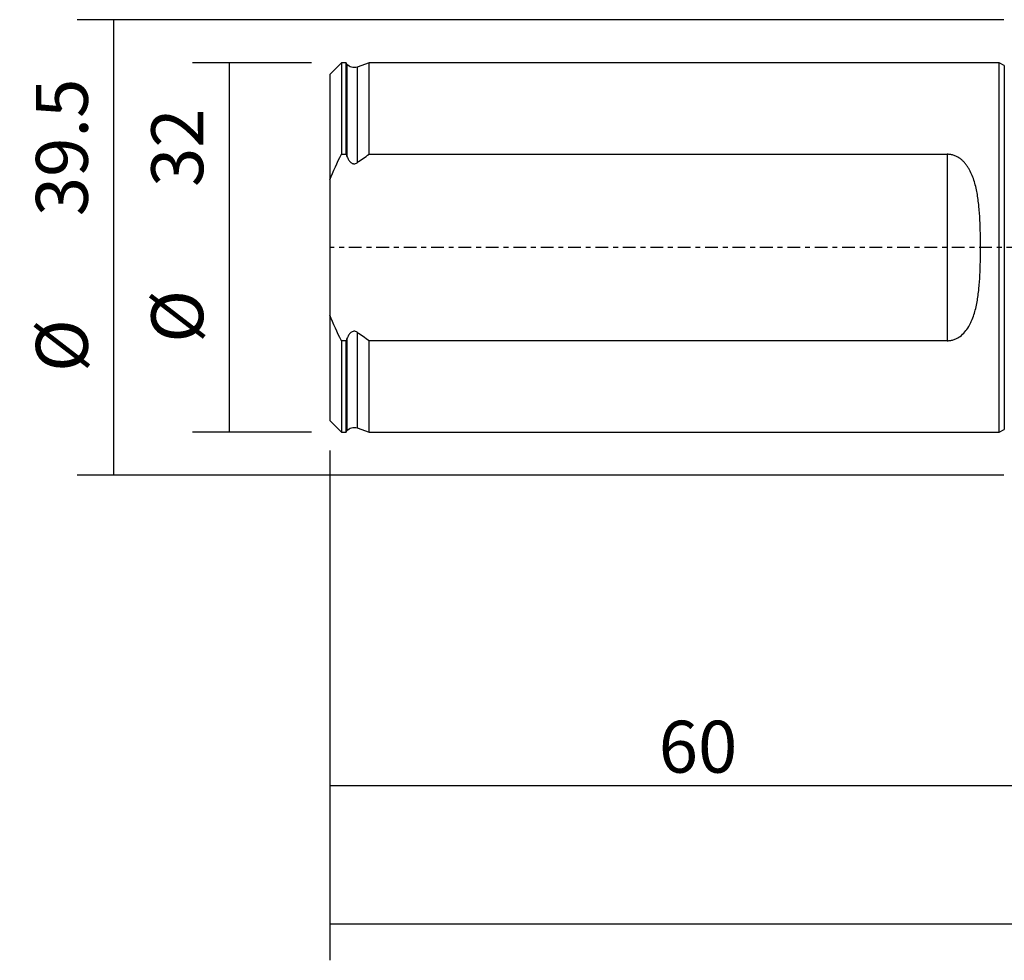
# Model space of a CAD drawing. Units: millimetres. Extents: x -87 to 139, y -81 to 25.
# Drawn here: x -87 to -2, y -62 to 20 of the extents above; entities that cross this region are included whole.
import ezdxf

# ---------------------------------------------------------------- set-up
doc = ezdxf.new("R2010")
doc.units = ezdxf.units.MM
doc.linetypes.add('CENTER', pattern=[47.5, 22, -8.5, 8.5, -8.5])
for name, color, linetype in [('SK1', 4, 'CONTINUOUS'), ('SK2', 7, 'CONTINUOUS'), ('SK4', 2, 'CENTER')]:
    doc.layers.add(name, color=color, linetype=linetype)
doc.styles.add('DEFAULT', font='simplex.shx')
doc.dimstyles.get("Standard").update_dxf_attribs({"dimtxt": 0.18, "dimasz": 0.18, "dimexe": 0.18, "dimexo": 0.0625, "dimgap": 0.09, "dimtad": 1, "dimzin": 0, "dimdsep": 52, "dimtxsty": 'Standard', "dimcen": 0.09, "dimadec": 0, "dimazin": 0, "dimtfac": 1, "dimtdec": 4, "dimtofl": 0, "dimtmove": 0, "dimatfit": 3, "dimfxl": 1, "dimtolj": 1, "dimtzin": 0, "dimarcsym": 0})

# ---------------------------------------------------------------- blocks, each defined once
blk = doc.blocks.new('DimnDraft3D1')
at = {"layer": 'SK2'}
for p, q in [((109, -15.5875), (109, -61.79455)), ((-60, -17.5875), (-60, -61.79455)), ((-60, -58.61955), (109, -58.61955))]:
    blk.add_line(p, q, dxfattribs=at)
for points in [[(-60, -58.61955), (-55.825003, -57.693975), (-55.824997, -59.545125), (-60, -58.61955)], [(109, -58.61955), (104.825003, -59.545125), (104.824997, -57.693975), (109, -58.61955)]]:
    blk.add_solid(points, dxfattribs=at)
at = {"layer": 'SK2', "insert": (17.406579, -55.5258), "char_height": 4.5, "attachment_point": 7, "line_spacing_factor": 1.084337, "style": 'DEFAULT'}
blk.add_mtext('\\W01.000;\\fsimplex.shx,bigfont.shx;(169) ', dxfattribs=at)
blk = doc.blocks.new('DimnDraft3D2')
at = {"layer": 'SK2'}
for p, q in [((-60, -17.5875), (-60, -49.8258)), ((0, -21.3375), (0, -49.8258)), ((-60, -46.6508), (0, -46.6508))]:
    blk.add_line(p, q, dxfattribs=at)
for points in [[(-60, -46.6508), (-55.825003, -45.725225), (-55.824997, -47.576375), (-60, -46.6508)], [(0, -46.6508), (-4.174997, -47.576375), (-4.175003, -45.725225), (0, -46.6508)]]:
    blk.add_solid(points, dxfattribs=at)
at = {"layer": 'SK2', "insert": (-31.503947, -45.5258), "char_height": 4.5, "attachment_point": 7, "line_spacing_factor": 1.084337, "style": 'DEFAULT'}
blk.add_mtext('\\W01.000;\\fsimplex.shx,bigfont.shx;60 ', dxfattribs=at)
blk = doc.blocks.new('DimnDraft3D5')
at = {"layer": 'SK2'}
for p, q in [((-61.5875, 16), (-71.9, 16)), ((-68.725, 16), (-68.725, -16)), ((-61.5875, -16), (-71.9, -16))]:
    blk.add_line(p, q, dxfattribs=at)
for points in [[(-68.725, 16), (-67.799425, 11.825003), (-69.650575, 11.824997), (-68.725, 16)], [(-68.725, -16), (-69.650575, -11.825003), (-67.799425, -11.824997), (-68.725, -16)]]:
    blk.add_solid(points, dxfattribs=at)
at = {"layer": 'SK2', "char_height": 4.5, "attachment_point": 7, "rotation": 90, "line_spacing_factor": 1.084337, "style": 'DEFAULT'}
for s, insert in [('\\W01.000;\\fsimplex.shx,bigfont.shx;32 ', (-70.975, 5.246053)), ('\\W01.000;\\fsimplex.shx,bigfont.shx;%%c ', (-70.975, -8.253947))]:
    blk.add_mtext(s, dxfattribs=dict(at, insert=insert))
blk = doc.blocks.new('DimnDraft3D6')
at = {"layer": 'SK2'}
for p, q in [((-1.5875, 19.75), (-81.9, 19.75)), ((-78.725, -19.75), (-78.725, 19.75)), ((-1.5875, -19.75), (-81.9, -19.75))]:
    blk.add_line(p, q, dxfattribs=at)
for points in [[(-78.725, 19.75), (-77.799425, 15.575003), (-79.650575, 15.574997), (-78.725, 19.75)], [(-78.725, -19.75), (-79.650575, -15.575003), (-77.799425, -15.574997), (-78.725, -19.75)]]:
    blk.add_solid(points, dxfattribs=at)
at = {"layer": 'SK2', "char_height": 4.5, "attachment_point": 7, "rotation": 90, "line_spacing_factor": 1.084337, "style": 'DEFAULT'}
for s, insert in [('\\W01.000;\\fsimplex.shx,bigfont.shx;39.5 ', (-80.975, 2.711842)), ('\\W01.000;\\fsimplex.shx,bigfont.shx;%%c ', (-80.975, -10.788158))]:
    blk.add_mtext(s, dxfattribs=dict(at, insert=insert))

msp = doc.modelspace()

# ---------------------------------------------------------------- linework, layer by layer
at = {"layer": 'SK1'}
for p, q in [((-59, 15.996), (-60, 14.996)), ((-58.6, 15.996), (-59, 15.996)), ((-59, 15.996), (-59, 8.082)), ((-58.516, 15.893), (-58.6, 15.996)), ((-58.6, 8.082), (-58.6, 15.996)), ((-58.516, 15.893), (-58.516, 7.875)), ((-56.6, 15.996), (-57.634, 15.64)), ((-57.634, 15.64), (-57.634, 7.352)), ((-2, 15.996), (-56.6, 15.996)), ((-56.6, 8.082), (-56.6, 15.996)), ((-1.553, 15.787), (-2, 15.996)), ((-2, -15.996), (-2, 15.996)), ((-1.553, 15.787), (-1.553, -15.787)), ((-60, 14.996), (-60, 5.859)), ((-59, 8.082), (-58.6, 8.082)), ((-56.6, 8.082), (-6.5, 8.082)), ((-6.5, 8.082), (-6.5, -8.082)), ((-60, 5.859), (-60, -5.859)), ((-60, -5.859), (-60, -14.996)), ((-57.634, -7.352), (-57.634, -15.64)), ((-58.6, -8.082), (-59, -8.082)), ((-59, -8.082), (-59, -15.996)), ((-58.6, -15.996), (-58.6, -8.082)), ((-58.516, -7.875), (-58.516, -15.893)), ((-56.6, -15.996), (-56.6, -8.082)), ((-6.5, -8.082), (-56.6, -8.082)), ((-60, -14.996), (-59, -15.996)), ((-59, -15.996), (-58.6, -15.996)), ((-58.6, -15.996), (-58.516, -15.893)), ((-57.634, -15.64), (-56.6, -15.996)), ((-56.6, -15.996), (-2, -15.996)), ((-2, -15.996), (-1.553, -15.787))]:
    msp.add_line(p, q, dxfattribs=at)
at = {"layer": 'SK1', "extrusion": (0, 0, -1)}
for centre, start, end in [((57.895, 16.396), 250.98205, 321), ((57.895, -16.396), 39, 109.01795)]:
    msp.add_arc(centre, 0.8, start, end, dxfattribs=at)
at = {"layer": 'SK1'}
for points in [[(-60, 5.859), (-59.703, 6.619), (-59.366, 7.358), (-59, 8.082)], [(-58.6, 8.082), (-58.572, 8.013), (-58.544, 7.944), (-58.516, 7.875)], [(-57.634, 7.352), (-57.293, 7.602), (-56.948, 7.845), (-56.6, 8.082)], [(-59, -8.082), (-59.367, -7.357), (-59.704, -6.617), (-60, -5.859)], [(-56.6, -8.082), (-56.948, -7.845), (-57.293, -7.602), (-57.634, -7.352)], [(-58.516, -7.875), (-58.544, -7.944), (-58.572, -8.013), (-58.6, -8.082)]]:
    msp.add_open_spline(points, degree=3, dxfattribs=at)
for points, knots in [([(-58.516, 7.875), (-58.479, 7.783), (-58.435, 7.692), (-58.355, 7.565), (-58.326, 7.524), (-58.262, 7.447), (-58.227, 7.41), (-58.15, 7.345), (-58.107, 7.317), (-58.039, 7.286), (-58.015, 7.277), (-57.966, 7.265), (-57.941, 7.26), (-57.865, 7.256), (-57.815, 7.264), (-57.719, 7.297), (-57.675, 7.322), (-57.634, 7.352)], [0, 0, 0, 0, 0.25, 0.25, 0.375, 0.375, 0.5, 0.5, 0.625, 0.625, 0.6875, 0.6875, 0.75, 0.75, 0.875, 0.875, 1, 1, 1, 1]), ([(-6.5, -8.082), (-6.399, -8.082), (-6.298, -8.073), (-6.097, -8.038), (-6, -8.013), (-5.811, -7.947), (-5.72, -7.906), (-5.546, -7.813), (-5.465, -7.761), (-5.231, -7.592), (-5.091, -7.458), (-4.844, -7.174), (-4.737, -7.021), (-4.592, -6.78), (-4.546, -6.698), (-4.461, -6.53), (-4.421, -6.445), (-4.309, -6.188), (-4.244, -6.012), (-4.128, -5.654), (-4.078, -5.472), (-3.988, -5.101), (-3.949, -4.912), (-3.845, -4.342), (-3.795, -3.958), (-3.716, -3.182), (-3.688, -2.79), (-3.647, -2.001), (-3.633, -1.603), (-3.619, -1.002), (-3.616, -0.8), (-3.612, -0.398), (-3.611, -0.197), (-3.611, 0.404), (-3.615, 0.804), (-3.633, 1.599), (-3.646, 1.996), (-3.688, 2.785), (-3.716, 3.179), (-3.795, 3.962), (-3.846, 4.348), (-3.984, 5.107), (-4.072, 5.481), (-4.246, 6.016), (-4.31, 6.191), (-4.459, 6.531), (-4.542, 6.697), (-4.686, 6.936), (-4.737, 7.015), (-4.847, 7.169), (-4.905, 7.244), (-5.029, 7.387), (-5.094, 7.455), (-5.234, 7.586), (-5.309, 7.648), (-5.465, 7.761), (-5.547, 7.813), (-5.676, 7.882), (-5.72, 7.904), (-5.81, 7.944), (-5.857, 7.963), (-5.999, 8.013), (-6.096, 8.038), (-6.295, 8.073), (-6.398, 8.082), (-6.5, 8.082)], [0, 0, 0, 0, 0.015625, 0.015625, 0.03125, 0.03125, 0.046875, 0.046875, 0.0625, 0.0625, 0.09375, 0.09375, 0.125, 0.125, 0.140625, 0.140625, 0.15625, 0.15625, 0.1875, 0.1875, 0.21875, 0.21875, 0.25, 0.25, 0.3125, 0.3125, 0.375, 0.375, 0.4375, 0.4375, 0.46875, 0.46875, 0.5, 0.5, 0.5625, 0.5625, 0.625, 0.625, 0.6875, 0.6875, 0.75, 0.75, 0.8125, 0.8125, 0.84375, 0.84375, 0.875, 0.875, 0.890625, 0.890625, 0.90625, 0.90625, 0.921875, 0.921875, 0.9375, 0.9375, 0.953125, 0.953125, 0.960938, 0.960938, 0.96875, 0.96875, 0.984375, 0.984375, 1, 1, 1, 1]), ([(-57.634, -7.352), (-57.674, -7.322), (-57.719, -7.297), (-57.815, -7.264), (-57.865, -7.256), (-57.967, -7.262), (-58.016, -7.275), (-58.108, -7.318), (-58.15, -7.346), (-58.228, -7.411), (-58.262, -7.447), (-58.326, -7.524), (-58.355, -7.565), (-58.436, -7.693), (-58.479, -7.783), (-58.516, -7.875)], [0, 0, 0, 0, 0.125, 0.125, 0.25, 0.25, 0.375, 0.375, 0.5, 0.5, 0.625, 0.625, 0.75, 0.75, 1, 1, 1, 1])]:
    msp.add_open_spline(points, degree=3, knots=knots, dxfattribs=at)
at = {"layer": 'SK4', "ltscale": 0.05}
msp.add_line((109, 0), (-60, 0), dxfattribs=at)

# ---------------------------------------------------------------- dimensions: what is measured, and where the dimension line sits
at = {"layer": 'SK2', "lineweight": -3}
for p1, p2, distance, override, picture, middle in [((-1.587, -19.75), (-1.587, 19.75), 80.312, {"dimtxt": 4.5, "dimasz": 4.175, "dimexe": 3.175, "dimexo": 1.5875, "dimgap": 2.25, "dimtad": 1, "dimtih": 0, "dimtoh": 0, "dimdec": 1, "dimzin": 8, "dimpost": '<>', "dimtxsty": 'DEFAULT', "dimsah": 1, "dimclrd": 9, "dimclre": 150, "dimclrt": 43, "dimtm": -0.005, "dimtdec": 2, "dimtmove": 0}, 'DimnDraft3D6', (-82.1, 1.587)), ((-61.587, 16), (-61.587, -16), -10.313, {"dimtxt": 4.5, "dimasz": 4.175, "dimexe": 3.175, "dimexo": 1.5875, "dimgap": 2.25, "dimtad": 1, "dimtih": 0, "dimtoh": 0, "dimdec": 2, "dimzin": 8, "dimpost": '<>', "dimtxsty": 'DEFAULT', "dimsah": 1, "dimclrd": 9, "dimclre": 150, "dimclrt": 43, "dimtm": -0.005, "dimtdec": 2, "dimtmove": 0}, 'DimnDraft3D5', (-72.1, 4.121))]:
    dim = msp.add_aligned_dim(p1=p1, p2=p2, distance=distance, dimstyle='Standard', override=override, dxfattribs=at)
    dim.commit()
    dim.dimension.update_dxf_attribs({"geometry": picture, "text_midpoint": middle})
for base, p2, picture, middle in [((109, -58.62), (109, -15.588), 'DimnDraft3D1', (24.5, -58.62)), ((0, -46.651), (0, -21.337), 'DimnDraft3D2', (-30, -46.651))]:
    dim = msp.add_linear_dim(base=base, p1=(-60, -17.587), p2=p2, dimstyle='Standard', override={"dimtxt": 4.5, "dimasz": 4.175, "dimexe": 3.175, "dimexo": 1.5875, "dimgap": 2.25, "dimtad": 1, "dimtih": 0, "dimdec": 1, "dimzin": 8, "dimpost": '<>', "dimtxsty": 'DEFAULT', "dimsah": 1, "dimclrd": 9, "dimclre": 150, "dimclrt": 43, "dimtm": -0.005, "dimtdec": 2, "dimtofl": 1, "dimtmove": 0}, dxfattribs=at)
    dim.commit()
    dim.dimension.update_dxf_attribs({"geometry": picture, "text_midpoint": middle})

doc.saveas('drawing.dxf')
